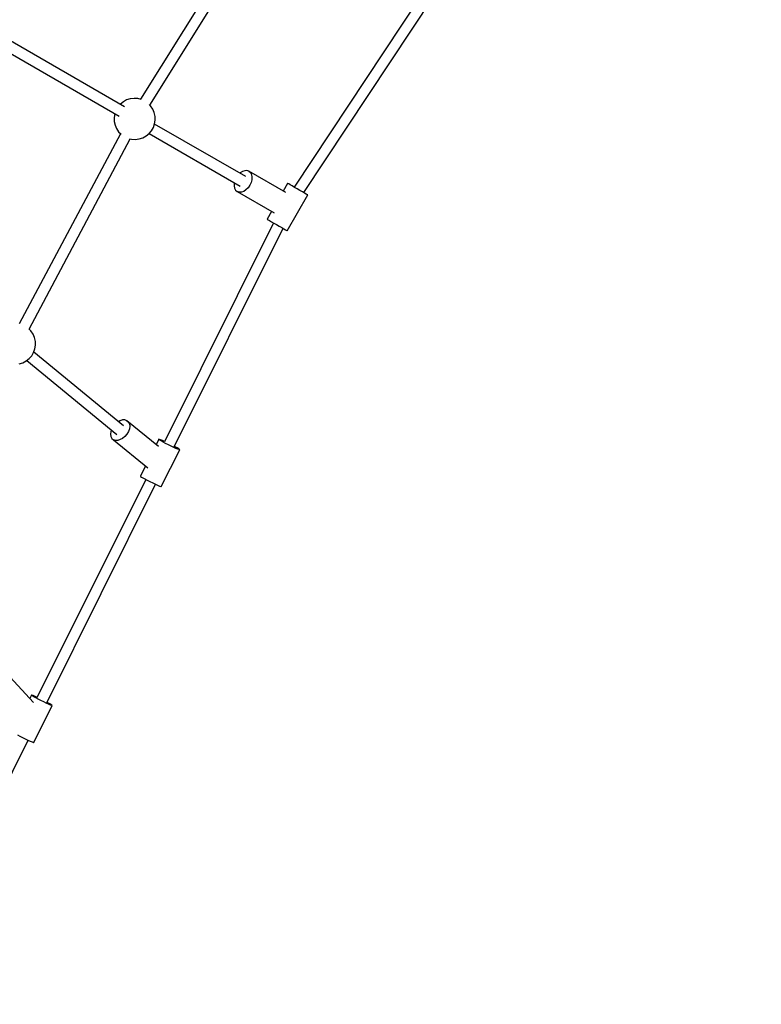
# Model space of a CAD drawing. Units: millimetres. Extents: x 215 to 9815, y 3105 to 12705.
# Drawn here: x 7025 to 8103, y 5360 to 6792 of the extents above; entities that cross this region are included whole.
import ezdxf

# ---------------------------------------------------------------- set-up
doc = ezdxf.new("R2010")
doc.units = ezdxf.units.MM
doc.layers.add('PV-1A5E', color=7, linetype='Continuous')

# ---------------------------------------------------------------- blocks, each defined once
blk = doc.blocks.new('*U1')
at = {"layer": 'PV-1A5E'}
for p, q in [((6666.4, 2620.1), (6500.5, 2354.4)), ((6514, 2345.9), (6679.9, 2611.6)), ((6920.5, 2523.5), (6723.8, 2226.7)), ((6737.7, 2218.7), (6933.8, 2514.6)), ((6477.5, 2343.5), (6298.9, 2446.6)), ((6290.9, 2432.8), (6469.5, 2329.7)), ((6475.6, 2350.8), (6471.3, 2347.3)), ((6480.4, 2353.4), (6475.6, 2350.8)), ((6485.7, 2355.1), (6480.4, 2353.4)), ((6491.1, 2355.7), (6485.7, 2355.1)), ((6496.6, 2355.4), (6491.1, 2355.7)), ((6501.4, 2354.2), (6496.6, 2355.4)), ((6471.3, 2347.3), (6471.2, 2347.2)), ((6515.3, 2344.6), (6513.4, 2346.6)), ((6518.4, 2340), (6515.3, 2344.6)), ((6520.5, 2334.9), (6518.4, 2340)), ((6521.7, 2329.5), (6520.5, 2334.9)), ((6463.1, 2333.2), (6462.2, 2327.7)), ((6462.2, 2327.7), (6462.4, 2322.2)), ((6462.4, 2322.2), (6463.6, 2316.8)), ((6463.2, 2333.3), (6463.1, 2333.2)), ((6521, 2318.6), (6521.9, 2324)), ((6521.9, 2324), (6521.7, 2329.5)), ((6463.6, 2316.8), (6465.7, 2311.7)), ((6465.7, 2311.7), (6468.8, 2307.1)), ((6468.8, 2307.1), (6472.2, 2303.6)), ((6512.9, 2304.4), (6516.4, 2308.6)), ((6516.4, 2308.6), (6519.2, 2313.4)), ((6519.2, 2313.4), (6521, 2318.6)), ((6653.6, 2241.9), (6521, 2318.4)), ((6471.5, 2304.3), (6324.4, 2027.8)), ((6338.5, 2020.3), (6485.7, 2296.8)), ((6484.7, 2297), (6487.5, 2296.4)), ((6487.5, 2296.4), (6493, 2296)), ((6493, 2296), (6498.5, 2296.7)), ((6498.5, 2296.7), (6503.7, 2298.4)), ((6503.7, 2298.4), (6508.6, 2301)), ((6508.6, 2301), (6512.9, 2304.4)), ((6513, 2304.6), (6645.6, 2228)), ((6648.6, 2249.4), (6645.3, 2247.2)), ((6652, 2250.5), (6648.6, 2249.4)), ((6655.2, 2250.6), (6652, 2250.5)), ((6658.1, 2249.7), (6655.2, 2250.6)), ((6658.1, 2249.7), (6660.3, 2247.7)), ((6711.7, 2218.7), (6658.1, 2249.7)), ((6660.3, 2247.7), (6661.8, 2244.9)), ((6645.3, 2247.2), (6644.9, 2246.8)), ((6661.2, 2233.3), (6659.4, 2229.3)), ((6662.3, 2237.4), (6661.2, 2233.3)), ((6661.8, 2244.9), (6662.5, 2241.3)), ((6662.5, 2241.3), (6662.3, 2237.4)), ((6636.8, 2232.5), (6636.6, 2228.5)), ((6636.6, 2228.5), (6637.3, 2225)), ((6636.9, 2233), (6636.8, 2232.5)), ((6637.3, 2225), (6638.8, 2222.2)), ((6638.8, 2222.2), (6641.1, 2220.2)), ((6643.9, 2219.3), (6641.1, 2220.2)), ((6641.1, 2220.2), (6694.7, 2189.3)), ((6647.1, 2219.4), (6643.9, 2219.3)), ((6650.5, 2220.5), (6647.1, 2219.4)), ((6653.8, 2222.7), (6650.5, 2220.5)), ((6656.8, 2225.7), (6653.8, 2222.7)), ((6659.4, 2229.3), (6656.8, 2225.7)), ((6714.4, 2232.1), (6707.9, 2220.9)), ((6714.7, 2232), (6714.4, 2232.1)), ((6716, 2231.2), (6714.7, 2232)), ((6718.2, 2230), (6716, 2231.2)), ((6721.1, 2228.3), (6718.2, 2230)), ((6724.5, 2226.3), (6721.1, 2228.3)), ((6728.3, 2224.1), (6724.5, 2226.3)), ((6732.1, 2221.9), (6728.3, 2224.1)), ((6735.8, 2219.8), (6732.1, 2221.9)), ((6738.9, 2218), (6735.8, 2219.8)), ((6713.8, 2163.2), (6743.8, 2215.2)), ((6741.4, 2216.5), (6738.9, 2218)), ((6743.1, 2215.6), (6741.4, 2216.5)), ((6743.8, 2215.2), (6743.1, 2215.6)), ((6690.9, 2191.4), (6684.4, 2180.2)), ((6684.4, 2180.2), (6684.7, 2180)), ((6684.7, 2180), (6686, 2179.3)), ((6686, 2179.3), (6688.2, 2178)), ((6688.2, 2178), (6691.1, 2176.3)), ((6691.1, 2176.3), (6694.5, 2174.3)), ((6693.8, 2174.8), (6535.2, 1856.1)), ((6549.5, 1848.9), (6707.7, 2166.8)), ((6694.5, 2174.3), (6698.3, 2172.2)), ((6698.3, 2172.2), (6702.1, 2169.9)), ((6702.1, 2169.9), (6705.8, 2167.8)), ((6705.8, 2167.8), (6708.9, 2166)), ((6708.9, 2166), (6711.4, 2164.6)), ((6711.4, 2164.6), (6713.1, 2163.6)), ((6713.1, 2163.6), (6713.8, 2163.2)), ((6341.3, 2017.5), (6338.3, 2020.5)), ((6344.3, 2012.9), (6341.3, 2017.5)), ((6346.5, 2007.8), (6344.3, 2012.9)), ((6347.7, 2002.4), (6346.5, 2007.8)), ((6345.1, 1986.3), (6347, 1991.5)), ((6347, 1991.5), (6347.8, 1996.9)), ((6347.8, 1996.9), (6347.7, 2002.4)), ((6334.5, 1973.9), (6338.8, 1977.3)), ((6338.8, 1977.3), (6342.4, 1981.5)), ((6342.4, 1981.5), (6345.1, 1986.3)), ((6475.6, 1879.7), (6345.3, 1986.7)), ((6324.4, 1969.6), (6329.6, 1971.2)), ((6329.6, 1971.2), (6334.5, 1973.9)), ((6335.2, 1974.4), (6466.3, 1866.8)), ((6471, 1887), (6468.4, 1885.6)), ((6474.5, 1888.1), (6471, 1887)), ((6477.9, 1888.1), (6474.5, 1888.1)), ((6480.8, 1887.1), (6477.9, 1888.1)), ((6480.8, 1887.1), (6483, 1885.1)), ((6526.6, 1849.4), (6480.8, 1887.1)), ((6483, 1885.1), (6484.4, 1882.4)), ((6484.4, 1882.4), (6484.8, 1879)), ((6484.8, 1879), (6484.4, 1875.3)), ((6457.6, 1871.2), (6457.1, 1867.5)), ((6457.1, 1867.5), (6457.6, 1864.1)), ((6458.3, 1873.3), (6457.6, 1871.2)), ((6457.6, 1864.1), (6459, 1861.3)), ((6459, 1861.3), (6461.2, 1859.4)), ((6474.6, 1861.4), (6471, 1859.5)), ((6477.9, 1864.2), (6474.6, 1861.4)), ((6480.8, 1867.6), (6477.9, 1864.2)), ((6483, 1871.4), (6480.8, 1867.6)), ((6484.4, 1875.3), (6483, 1871.4)), ((6464.1, 1858.4), (6461.2, 1859.4)), ((6461.2, 1859.4), (6511.2, 1818.4)), ((6467.4, 1858.4), (6464.1, 1858.4)), ((6471, 1859.5), (6467.4, 1858.4)), ((6527.1, 1860.1), (6523.2, 1852.2)), ((6527.3, 1859.7), (6527.1, 1860.1)), ((6528, 1859.9), (6527.1, 1860.1)), ((6528.5, 1858.9), (6527.3, 1859.7)), ((6529.8, 1859.3), (6528, 1859.9)), ((6530.7, 1857.6), (6528.5, 1858.9)), ((6532.5, 1858.1), (6529.8, 1859.3)), ((6533.6, 1855.9), (6530.7, 1857.6)), ((6535.5, 1856.8), (6532.5, 1858.1)), ((6537.1, 1854.1), (6533.6, 1855.9)), ((6541, 1852.1), (6537.1, 1854.1)), ((6545, 1850.1), (6541, 1852.1)), ((6548.8, 1848.3), (6545, 1850.1)), ((6552.1, 1846.8), (6548.8, 1848.3)), ((6551, 1849), (6549.8, 1849.7)), ((6554, 1847.4), (6551, 1849)), ((6554.8, 1845.7), (6552.1, 1846.8)), ((6556.1, 1846.1), (6554, 1847.4)), ((6530.8, 1791.2), (6557.5, 1844.9)), ((6556.6, 1845), (6554.8, 1845.7)), ((6557.3, 1845.2), (6556.1, 1846.1)), ((6557.5, 1844.9), (6556.6, 1845)), ((6557.5, 1844.9), (6557.3, 1845.2)), ((6507.8, 1821.2), (6500.5, 1806.5)), ((6500.5, 1806.5), (6500.6, 1806.1)), ((6500.6, 1806.1), (6501.8, 1805.2)), ((6501.8, 1805.2), (6504, 1804)), ((6504, 1804), (6506.9, 1802.3)), ((6508.1, 1801.7), (6350, 1484.1)), ((6364.3, 1476.9), (6522.4, 1794.6)), ((6506.9, 1802.3), (6510.4, 1800.4)), ((6510.4, 1800.4), (6514.3, 1798.5)), ((6514.3, 1798.5), (6518.3, 1796.5)), ((6518.3, 1796.5), (6522.1, 1794.7)), ((6522.1, 1794.7), (6525.4, 1793.2)), ((6525.4, 1793.2), (6528.1, 1792.1)), ((6528.1, 1792.1), (6529.9, 1791.4)), ((6529.9, 1791.4), (6530.8, 1791.2)), ((6345.1, 1477.3), (6305.3, 1520.7)), ((6342, 1488.1), (6339.6, 1483.3)), ((6342.2, 1487.7), (6342, 1488.1)), ((6342.8, 1487.9), (6342, 1488.1)), ((6343.4, 1486.9), (6342.2, 1487.7)), ((6344.7, 1487.3), (6342.8, 1487.9)), ((6345.5, 1485.6), (6343.4, 1486.9)), ((6347.3, 1486.2), (6344.7, 1487.3)), ((6348.4, 1484), (6345.5, 1485.6)), ((6350.4, 1484.8), (6347.3, 1486.2)), ((6352, 1482.1), (6348.4, 1484)), ((6355.9, 1480.1), (6352, 1482.1)), ((6359.8, 1478.1), (6355.9, 1480.1)), ((6363.6, 1476.3), (6359.8, 1478.1)), ((6367, 1474.8), (6363.6, 1476.3)), ((6365.9, 1477), (6364.7, 1477.7)), ((6368.8, 1475.4), (6365.9, 1477)), ((6369.6, 1473.7), (6367, 1474.8)), ((6370.9, 1474.1), (6368.8, 1475.4)), ((6345.6, 1419.2), (6372.3, 1472.9)), ((6371.5, 1473), (6369.6, 1473.7)), ((6372.1, 1473.2), (6370.9, 1474.1)), ((6372.3, 1472.9), (6371.5, 1473)), ((6372.3, 1472.9), (6372.1, 1473.2)), ((6179.1, 1104.9), (6337.2, 1422.6)), ((6321.8, 1430.3), (6325.3, 1428.4)), ((6325.3, 1428.4), (6329.2, 1426.5)), ((6329.2, 1426.5), (6333.1, 1424.5)), ((6333.1, 1424.5), (6336.9, 1422.7)), ((6336.9, 1422.7), (6340.3, 1421.2)), ((6340.3, 1421.2), (6342.9, 1420.1)), ((6342.9, 1420.1), (6344.8, 1419.4)), ((6344.8, 1419.4), (6345.6, 1419.2))]:
    blk.add_line(p, q, dxfattribs=at)
blk = doc.blocks.new('211')
blk.add_circle((4314.5, 3583.1), 4800)
at = {"layer": 'PV-1A5E'}
blk.add_blockref('*U1', (0, 0), dxfattribs=at)

msp = doc.modelspace()

# ---------------------------------------------------------------- block references
msp.add_blockref('211', (700.5, 4321.7))

doc.saveas('drawing.dxf')
